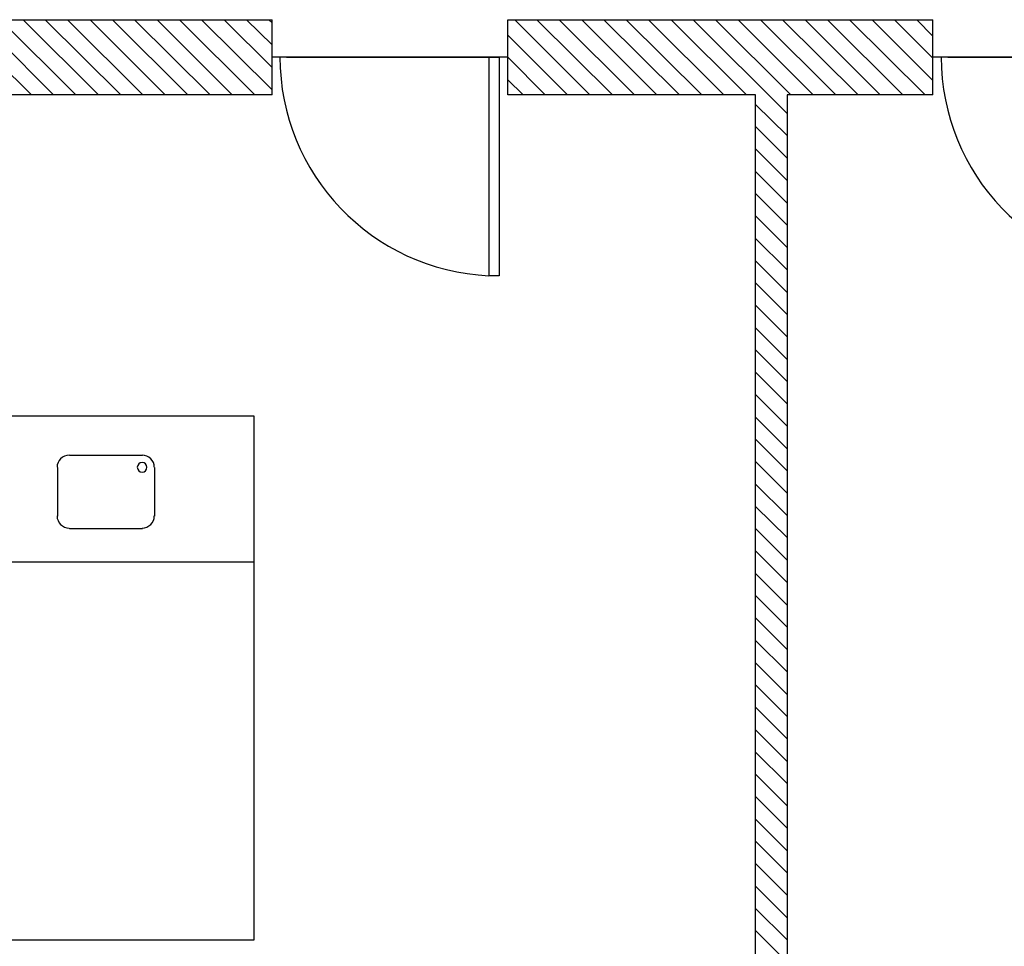
# Model space of a CAD drawing. Units: millimetres. Extents: x 7654 to 313302, y -144039 to 51601.
# Drawn here: x 287183 to 291249, y -139828 to -135999 of the extents above; entities that cross this region are included whole.
import ezdxf

# ---------------------------------------------------------------- set-up
doc = ezdxf.new("R2010")
doc.units = ezdxf.units.MM
doc.header["$LTSCALE"] = 100
doc.layers.add('podloga', color=252, linetype='Continuous')

msp = doc.modelspace()

# ---------------------------------------------------------------- linework, layer by layer
at = {"layer": 'podloga', "linetype": 'Continuous'}
for p, q in [((285071.7, -135999.2), (288225.1, -135999.2)), ((286918.3, -135999.2), (287230.8, -136309.8)), ((287011.1, -135999.2), (287321.7, -136309.8)), ((287103.9, -135999.2), (287414.5, -136309.8)), ((287196.7, -135999.2), (287507.3, -136309.8)), ((287287.6, -135999.2), (287600.1, -136309.8)), ((287380.4, -135999.2), (287691, -136309.8)), ((287473.2, -135999.2), (287783.8, -136309.8)), ((287566, -135999.2), (287876.6, -136309.8)), ((287656.9, -135999.2), (287969.4, -136309.8)), ((287749.7, -135999.2), (288060.3, -136309.8)), ((287842.5, -135999.2), (288153.2, -136309.8)), ((287933.5, -135999.2), (288225.1, -136288.9)), ((288026.3, -135999.2), (288225.1, -136196.1)), ((288119.1, -135999.2), (288225.1, -136103.3)), ((288211.9, -135999.2), (288225.1, -136012.4)), ((288225.1, -136309.8), (288225.1, -135999.2)), ((289198.6, -135999.2), (290954.3, -135999.2)), ((289198.6, -136309.8), (289198.6, -135999.2)), ((289227, -135999.2), (289537.6, -136309.8)), ((289317.9, -135999.2), (289630.4, -136309.8)), ((289410.7, -135999.2), (289721.3, -136309.8)), ((289503.5, -135999.2), (289814.1, -136309.8)), ((289594.4, -135999.2), (289906.9, -136309.8)), ((289687.2, -135999.2), (289999.7, -136309.8)), ((289780, -135999.2), (290090.7, -136309.8)), ((289872.8, -135999.2), (290183.5, -136309.8)), ((289963.8, -135999.2), (290352, -136387.4)), ((290056.6, -135999.2), (290367.2, -136309.8)), ((290149.4, -135999.2), (290460, -136309.8)), ((290242.2, -135999.2), (290552.8, -136309.8)), ((290333.1, -135999.2), (290645.6, -136309.8)), ((290425.9, -135999.2), (290736.5, -136309.8)), ((290518.7, -135999.2), (290829.3, -136309.8)), ((290609.6, -135999.2), (290922.1, -136309.8)), ((290702.4, -135999.2), (290954.3, -136251.1)), ((290795.2, -135999.2), (290954.3, -136158.3)), ((290888, -135999.2), (290954.3, -136067.3)), ((290954.3, -136309.8), (290954.3, -135999.2)), ((289198.6, -136063.6), (289444.8, -136309.8)), ((289198.6, -136154.5), (288225.1, -136154.5)), ((289162.6, -136154.5), (288259.2, -136154.5)), ((288283.8, -136154.5), (289138, -136154.5)), ((289121, -137057.9), (289121, -136154.5)), ((289121, -136154.5), (289162.6, -136154.5)), ((289162.6, -136154.5), (289162.6, -137057.9)), ((289198.6, -136154.5), (289352, -136309.8)), ((291927.8, -136154.5), (290954.3, -136154.5)), ((291893.7, -136154.5), (290990.3, -136154.5)), ((291014.9, -136154.5), (291869.1, -136154.5)), ((289198.6, -136247.3), (289261.1, -136309.8)), ((290221.3, -136349.5), (290352, -136478.3)), ((290221.3, -136440.4), (290352, -136571.1)), ((290221.3, -136533.3), (290352, -136663.9)), ((290221.3, -136626.1), (290352, -136756.7)), ((290221.3, -136717), (290352, -136847.6)), ((290221.3, -136809.8), (290352, -136940.4)), ((290221.3, -136902.6), (290352, -137033.3)), ((290221.3, -136995.4), (290352, -137126.1)), ((289162.6, -137057.9), (289121, -137057.9)), ((290221.3, -137086.3), (290352, -137217)), ((290221.3, -137179.1), (290352, -137309.8)), ((290221.3, -137271.9), (290352, -137402.6)), ((290221.3, -137362.8), (290352, -137493.5)), ((290221.3, -137455.6), (290352, -137586.3)), ((290221.3, -137548.4), (290352, -137679.1)), ((288151.3, -137637.4), (286927.8, -137637.4)), ((288151.3, -139800.3), (288151.3, -137637.4)), ((290221.3, -137641.2), (290352, -137771.9)), ((290221.3, -137732.1), (290352, -137862.8)), ((287689.1, -137800.3), (287388, -137800.3)), ((290221.3, -137824.9), (290352, -137955.6)), ((287338.8, -137849.5), (287338.8, -138050.3)), ((287740.3, -138050.3), (287740.3, -137849.5)), ((290221.3, -137917.7), (290352, -138048.4)), ((290221.3, -138010.5), (290352, -138139.3)), ((287388, -138101.4), (287689.1, -138101.4)), ((290221.3, -138101.4), (290352, -138232.1)), ((290221.3, -138194.2), (290352, -138324.9)), ((286927.8, -138239.7), (288151.3, -138239.7)), ((290221.3, -138287), (290352, -138417.7)), ((290221.3, -138377.9), (290352, -138508.6)), ((290221.3, -138470.8), (290352, -138601.4)), ((290221.3, -138563.6), (290352, -138694.2)), ((290221.3, -138656.4), (290352, -138787)), ((290221.3, -138747.3), (290352, -138877.9)), ((290221.3, -138840.1), (290352, -138970.8)), ((290221.3, -138932.9), (290352, -139063.6)), ((290221.3, -139025.7), (290352, -139154.5)), ((290221.3, -139116.6), (290352, -139247.3)), ((290221.3, -139209.4), (290352, -139340.1)), ((290221.3, -139302.2), (290352, -139432.9)), ((290221.3, -139393.1), (290352, -139523.8)), ((290221.3, -139485.9), (290352, -139616.6)), ((290221.3, -139578.7), (290352, -139709.4)), ((290221.3, -139671.5), (290352, -139800.3)), ((290221.3, -139762.4), (290352, -139893.1)), ((286927.8, -139800.3), (288151.3, -139800.3))]:
    msp.add_line(p, q, dxfattribs=at)
for points in [[(288225.1, -136309.8), (285473.2, -136309.8), (285473.2, -141429.1), (290221.3, -141429.1), (290221.3, -136309.8), (289198.6, -136309.8)], [(290954.3, -136309.8), (290352, -136309.8), (290352, -141429.1), (293764.9, -141429.1), (293764.9, -136309.8), (291927.8, -136309.8)]]:
    msp.add_lwpolyline(points, dxfattribs=at)
for points in [[(288257.3, -136153.5), (288257.3, -136636.9), (288637.5, -137034.9), (289120.4, -137056.9)], [(290988.4, -136153.5), (290988.4, -136636.9), (291368.6, -137034.9), (291851.5, -137056.9)], [(287387.1, -137798.4), (287359.3, -137798.4), (287336.9, -137820.9), (287336.9, -137848.6)], [(287738.4, -137848.6), (287738.4, -137820.9), (287715.9, -137798.4), (287688.2, -137798.4)], [(287688.2, -137828.7), (287677.2, -137828.7), (287668.3, -137837.6), (287668.3, -137848.6)], [(287708.1, -137848.6), (287708.1, -137837.6), (287699.2, -137828.7), (287688.2, -137828.7)], [(287668.3, -137848.6), (287668.3, -137859.6), (287677.2, -137868.5), (287688.2, -137868.5)], [(287688.2, -137868.5), (287699.2, -137868.5), (287708.1, -137859.6), (287708.1, -137848.6)], [(287336.9, -138049.4), (287336.9, -138077.1), (287359.3, -138099.5), (287387.1, -138099.5)], [(287688.2, -138099.5), (287715.9, -138099.5), (287738.4, -138077.1), (287738.4, -138049.4)]]:
    msp.add_open_spline(points, degree=3, dxfattribs=at)

doc.saveas('drawing.dxf')
